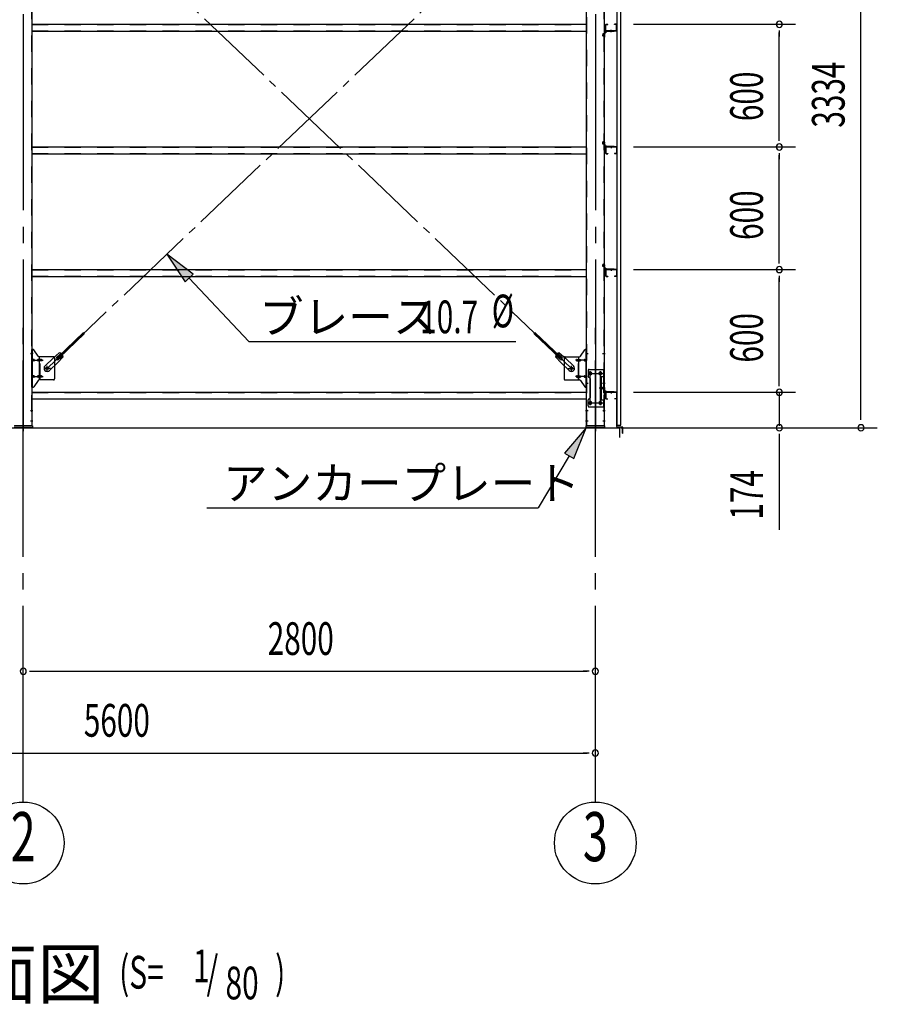
# Model space of a CAD drawing. Extents: x 868 to 32764, y 362 to 22484.
# Drawn here: x 17926 to 22123, y 13452 to 18269 of the extents above; entities that cross this region are included whole.
import ezdxf
from ezdxf.enums import TextEntityAlignment as Align

# ---------------------------------------------------------------- set-up
doc = ezdxf.new("R2010")
doc.units = 0
doc.header["$LTSCALE"] = 80
doc.header["$MEASUREMENT"] = 0
for name, pattern in [('1PL-M', [15, 12, -1, 1, -1]), ('1PL-SL', [6.5, 5, -0.5, 0.5, -0.5]), ('HIDE-M', [2, 1, -1])]:
    doc.linetypes.add(name, pattern=pattern)
for name, color, linetype in [('1PL-M1', 6, '1PL-M'), ('HIKIDASHI', 6, 'CONTINUOUS'), ('SUNPOU', 4, 'CONTINUOUS'), ('アンカ-プレ-ト', 1, 'CONTINUOUS'), ('ブレ-ス', 3, 'CONTINUOUS'), ('ブレ-ス取付金物', 2, 'CONTINUOUS'), ('壁', 3, 'CONTINUOUS'), ('後柱', 3, 'CONTINUOUS'), ('水切り', 3, 'CONTINUOUS'), ('胴縁', 1, 'CONTINUOUS'), ('胴縁金具', 2, 'CONTINUOUS')]:
    doc.layers.add(name, color=color, linetype=linetype)
doc.styles.add('00', font='ROMANS', dxfattribs={"width": 0.666667, "bigfont": 'BIGFONT'})
doc.styles.add('01', font='ROMANS', dxfattribs={"height": 3, "bigfont": 'BIGFONT'})

msp = doc.modelspace()

# ---------------------------------------------------------------- linework, layer by layer
at = {"layer": '1PL-M1'}
for p, q in [((17942.8, 14441.2), (17942.8, 16781.2)), ((20742.8, 14441.2), (20742.8, 16781.2))]:
    msp.add_line(p, q, dxfattribs=at)
at = {"layer": 'HIKIDASHI'}
for p, q in [((18774.5, 17023.4), (18645.4, 17121.7)), ((18645.4, 17121.7), (18735.6, 16986.9)), ((18735.6, 16986.9), (18774.5, 17023.4)), ((18755, 17005.1), (19046.6, 16695)), ((19046.6, 16695), (20353.8, 16695)), ((20697.8, 16272.2), (20592.5, 16148.9)), ((20638.2, 16121.4), (20697.8, 16272.2)), ((20592.5, 16148.9), (20638.2, 16121.4)), ((20615.4, 16135.1), (20462.7, 15881.2)), ((18841.3, 15881.2), (20462.7, 15881.2))]:
    msp.add_line(p, q, dxfattribs=at)
for points in [[(18774.5, 17023.4), (18735.6, 16986.9), (18645.4, 17121.7)], [(20638.2, 16121.4), (20592.5, 16148.9), (20697.8, 16272.2)]]:
    msp.add_solid(points, dxfattribs=at)
at = {"layer": 'SUNPOU'}
for p, q in [((22042.8, 16321.2), (22042.8, 19566.2)), ((20929.1, 18246.2), (21722.8, 18246.2)), ((20929.1, 18246.2), (21722.8, 18246.2)), ((21642.8, 18216.2), (21642.8, 18186.2)), ((21642.8, 17686.2), (21642.8, 18206.2)), ((21642.8, 17676.2), (21642.8, 17706.2)), ((20929.1, 17646.2), (21722.8, 17646.2)), ((20929.1, 17646.2), (21722.8, 17646.2)), ((21642.8, 17616.2), (21642.8, 17586.2)), ((21642.8, 17086.2), (21642.8, 17606.2)), ((21642.8, 17076.2), (21642.8, 17106.2)), ((20929.1, 17046.2), (21722.8, 17046.2)), ((20929.1, 17046.2), (21722.8, 17046.2)), ((21642.8, 17016.2), (21642.8, 16986.2)), ((21642.8, 16486.2), (21642.8, 17006.2)), ((21642.8, 16486.2), (21642.8, 16526.2)), ((21642.8, 16476.2), (21642.8, 16506.2)), ((21642.8, 16476.2), (21642.8, 16506.2)), ((20929.1, 16446.2), (21722.8, 16446.2)), ((20929.1, 16446.2), (21722.8, 16446.2)), ((21642.8, 16446.2), (21642.8, 16281.2)), ((22042.8, 16311.2), (22042.8, 16341.2)), ((15022.8, 16272.2), (20862.8, 16272.2)), ((20862.8, 16225.2), (20862.8, 16272.2)), ((20867.8, 16272.2), (22122.8, 16272.2)), ((21642.8, 16242.2), (21642.8, 16212.2)), ((21642.8, 16232.2), (21642.8, 15773.2)), ((17972.8, 15081.2), (18002.8, 15081.2)), ((17982.8, 15081.2), (20702.8, 15081.2)), ((20712.8, 15081.2), (20682.8, 15081.2)), ((15182.8, 14681.2), (20702.8, 14681.2)), ((20712.8, 14681.2), (20682.8, 14681.2))]:
    msp.add_line(p, q, dxfattribs=at)
for centre in [(17942.8, 14241.2), (20742.8, 14241.2)]:
    msp.add_circle(centre, 200, dxfattribs=at)
for centre, start, end in [((21642.8, 18246.2), 90, 270), ((21642.8, 18246.2), 90, 270), ((21642.8, 18246.2), 270, 90), ((21642.8, 18246.2), 270, 90), ((21642.8, 17646.2), 90, 270), ((21642.8, 17646.2), 90, 270), ((21642.8, 17646.2), 270, 90), ((21642.8, 17646.2), 270, 90), ((21642.8, 17046.2), 90, 270), ((21642.8, 17046.2), 90, 270), ((21642.8, 17046.2), 270, 90), ((21642.8, 17046.2), 270, 90), ((21642.8, 16446.2), 90, 270), ((21642.8, 16446.2), 90, 270), ((21642.8, 16446.2), 270, 90), ((21642.8, 16446.2), 270, 90), ((21642.8, 16272.2), 90, 270), ((21642.8, 16272.2), 270, 90), ((22042.8, 16272.2), 90, 270), ((22042.8, 16272.2), 270, 90), ((17942.8, 15081.2), 0, 180), ((17942.8, 15081.2), 0, 180), ((17942.8, 15081.2), 180, 0), ((17942.8, 15081.2), 180, 0), ((20742.8, 15081.2), 0, 180), ((20742.8, 15081.2), 180, 0), ((20742.8, 14681.2), 0, 180), ((20742.8, 14681.2), 180, 0)]:
    msp.add_arc(centre, 15, start, end, dxfattribs=at)
at = {"layer": 'アンカ-プレ-ト'}
for p, q in [((17897.8, 16281.2), (17987.8, 16281.2)), ((17987.8, 16281.2), (17987.8, 16272.2)), ((20697.8, 16272.2), (20697.8, 16281.2)), ((20697.8, 16281.2), (20787.8, 16281.2)), ((20787.8, 16281.2), (20787.8, 16272.2)), ((17987.8, 16272.2), (17897.8, 16272.2)), ((20787.8, 16272.2), (20697.8, 16272.2))]:
    msp.add_line(p, q, dxfattribs=at)
at = {"layer": 'アンカ-プレ-ト', "color": 6, "linetype": '1PL-SL'}
for p, q in [((17942.8, 16250.2), (17942.8, 16306.2)), ((20742.8, 16250.2), (20742.8, 16306.2))]:
    msp.add_line(p, q, dxfattribs=at)
at = {"layer": 'ブレ-ス', "color": 6, "linetype": '1PL-SL'}
for p, q in [((20625.8, 16563.2), (18059.8, 19007.2)), ((18059.8, 16563.2), (20625.8, 19007.2))]:
    msp.add_line(p, q, dxfattribs=at)
at = {"layer": 'ブレ-ス'}
for p, q in [((18111.7, 16617.5), (18238.4, 16738.2)), ((18116.6, 16612.4), (18243.3, 16733.1)), ((20569.1, 16612.4), (20442.4, 16733.1)), ((20573.9, 16617.5), (20447.2, 16738.2)), ((18119.4, 16638.3), (18088.6, 16612.7)), ((18105.4, 16615.9), (18126.8, 16636.2)), ((18137.8, 16619), (18110.7, 16589.6)), ((18116.6, 16612.4), (18111.7, 16617.5)), ((18114.6, 16606.2), (18136, 16626.5)), ((20547.9, 16619), (20574.9, 16589.6)), ((20571, 16606.2), (20549.6, 16626.5)), ((20580.3, 16615.9), (20558.8, 16636.2)), ((20566.3, 16638.3), (20597, 16612.7)), ((20569.1, 16612.4), (20573.9, 16617.5)), ((18049.5, 16575.5), (18088.6, 16612.7)), ((18071.6, 16552.3), (18110.7, 16589.6)), ((20614, 16552.3), (20574.9, 16589.6)), ((20636.1, 16575.5), (20597, 16612.7))]:
    msp.add_line(p, q, dxfattribs=at)
for centre in [(18059.8, 16563.2), (20625.8, 16563.2)]:
    msp.add_circle(centre, 5.5, dxfattribs=at)
for centre, radius, start, end in [((18117.8, 16618.4), 20, 53.6841, 85.4411), ((18117.8, 16618.4), 20, 1.7698, 33.5268), ((20567.9, 16618.4), 20, 146.4732, 178.2302), ((20567.9, 16618.4), 20, 94.5589, 126.3159), ((18060.6, 16563.9), 16, 133.6054, 313.6054), ((18110, 16611), 6.7, 133.6054, 313.6054), ((20575.6, 16611), 6.7, 226.3946, 46.3946), ((20625.1, 16563.9), 16, 226.3946, 46.3946)]:
    msp.add_arc(centre, radius, start, end, dxfattribs=at)
at = {"layer": 'ブレ-ス取付金物', "color": 6, "linetype": '1PL-SL'}
for p, q in [((17991.4, 16635.2), (17980.3, 16635.2)), ((20694.2, 16635.2), (20705.4, 16635.2)), ((17982.8, 16603.2), (18040.2, 16603.2)), ((18059.8, 16550.3), (18059.8, 16576.2)), ((20625.8, 16550.3), (20625.8, 16576.2)), ((20702.8, 16603.2), (20645.4, 16603.2)), ((17982.8, 16523.2), (18040.2, 16523.2)), ((18075.8, 16563.2), (18044, 16563.2)), ((20609.8, 16563.2), (20641.6, 16563.2)), ((20702.8, 16523.2), (20645.4, 16523.2)), ((20705.8, 16538.2), (20780, 16538.2)), ((20717.8, 16547.8), (20717.8, 16527.8)), ((20767.8, 16547.8), (20767.8, 16527.8)), ((17990.3, 16491.2), (17981.4, 16491.2)), ((20695.3, 16491.2), (20704.3, 16491.2)), ((20776.3, 16466.2), (20761.3, 16466.2)), ((20706, 16394.2), (20781.3, 16394.2)), ((20717.8, 16403.8), (20717.8, 16383.8)), ((20767.8, 16403.8), (20767.8, 16383.8))]:
    msp.add_line(p, q, dxfattribs=at)
at = {"layer": 'ブレ-ス取付金物'}
for p, q in [((17985.3, 16471.2), (17985.3, 16655.2)), ((17990.7, 16655.2), (17985.3, 16655.2)), ((17987.6, 16471.2), (17987.6, 16655.2)), ((18015.8, 16622.4), (17994.8, 16653.1)), ((18090.3, 16620.2), (18019.9, 16620.2)), ((18023, 16506.2), (18023, 16620.2)), ((20595.3, 16620.2), (20665.7, 16620.2)), ((20662.6, 16506.2), (20662.6, 16620.2)), ((20669.8, 16622.4), (20690.8, 16653.1)), ((20694.9, 16655.2), (20700.3, 16655.2)), ((20698, 16471.2), (20698, 16655.2)), ((20700.3, 16471.2), (20700.3, 16655.2)), ((17987.6, 16615.2), (17985.3, 16615.2)), ((17994.1, 16607.2), (17987.6, 16607.2)), ((17994.1, 16599.2), (17987.6, 16599.2)), ((18022, 16607.2), (18015.5, 16607.2)), ((18022, 16599.2), (18015.5, 16599.2)), ((18031.8, 16607.2), (18023, 16607.2)), ((18031.8, 16599.2), (18023, 16599.2)), ((18095.3, 16615.2), (18095.3, 16511.2)), ((20590.3, 16615.2), (20590.3, 16511.2)), ((20653.8, 16607.2), (20662.6, 16607.2)), ((20653.8, 16599.2), (20662.6, 16599.2)), ((20663.6, 16607.2), (20670.1, 16607.2)), ((20663.6, 16599.2), (20670.1, 16599.2)), ((20691.5, 16607.2), (20698, 16607.2)), ((20691.5, 16599.2), (20698, 16599.2)), ((20698, 16615.2), (20700.3, 16615.2)), ((17994.1, 16527.2), (17987.6, 16527.2)), ((18022, 16527.2), (18015.5, 16527.2)), ((18031.8, 16527.2), (18023, 16527.2)), ((20653.8, 16527.2), (20662.6, 16527.2)), ((20663.6, 16527.2), (20670.1, 16527.2)), ((20691.5, 16527.2), (20698, 16527.2)), ((20707.3, 16553.2), (20707.3, 16523.2)), ((20712.3, 16558.2), (20785.3, 16558.2)), ((20768.5, 16523.2), (20768.5, 16409.2)), ((20768.5, 16523.2), (20785.3, 16523.2)), ((20770.8, 16523.2), (20770.8, 16409.2)), ((20783, 16558.2), (20783, 16523.2)), ((20785.3, 16558.2), (20785.3, 16374.2)), ((17987.6, 16511.2), (17985.3, 16511.2)), ((17994.1, 16519.2), (17987.6, 16519.2)), ((18015.8, 16504.1), (17994.8, 16473.4)), ((18022, 16519.2), (18015.5, 16519.2)), ((18090.3, 16506.2), (18019.9, 16506.2)), ((18031.8, 16519.2), (18023, 16519.2)), ((20595.3, 16506.2), (20665.7, 16506.2)), ((20653.8, 16519.2), (20662.6, 16519.2)), ((20663.6, 16519.2), (20670.1, 16519.2)), ((20669.8, 16504.1), (20690.8, 16473.4)), ((20691.5, 16519.2), (20698, 16519.2)), ((20698, 16511.2), (20700.3, 16511.2)), ((20717.3, 16513.2), (20717.3, 16419.2)), ((17990.7, 16471.2), (17985.3, 16471.2)), ((20694.9, 16471.2), (20700.3, 16471.2)), ((20707.3, 16379.2), (20707.3, 16409.2)), ((20768.5, 16409.2), (20785.3, 16409.2)), ((20783, 16409.2), (20783, 16374.2)), ((20712.3, 16374.2), (20785.3, 16374.2))]:
    msp.add_line(p, q, dxfattribs=at)
at = {"layer": 'ブレ-ス取付金物', "color": 6, "linetype": 'HIDE-M'}
for p, q in [((18025.3, 16506.2), (18025.3, 16620.2)), ((20660.3, 16506.2), (20660.3, 16620.2)), ((20783, 16523.2), (20783, 16409.2))]:
    msp.add_line(p, q, dxfattribs=at)
at = {"layer": 'ブレ-ス取付金物'}
for centre, radius in [((18059.8, 16563.2), 6.5), ((20625.8, 16563.2), 6.5), ((20717.8, 16538.2), 6), ((20767.8, 16538.2), 6), ((20717.8, 16394.2), 6), ((20767.8, 16394.2), 6)]:
    msp.add_circle(centre, radius, dxfattribs=at)
for centre, radius, start, end in [((17990.7, 16650.2), 5, 34.439, 90), ((17990.7, 16650.2), 5, 34.439, 90), ((18019.9, 16625.2), 5, 214.439, 270), ((18090.3, 16615.2), 5, 0, 90), ((20595.3, 16615.2), 5, 90, 180), ((20665.7, 16625.2), 5, 270, 325.561), ((20694.9, 16650.2), 5, 90, 145.561), ((20694.9, 16650.2), 5, 90, 145.561), ((17987.6, 16605.6), 1.61, 56.4659, 90), ((17987.6, 16600.8), 1.61, 270, 303.5341), ((17986.9, 16604.5), 2.98, 32.0054, 56.4659), ((17986.9, 16602), 2.98, 303.5341, 327.9946), ((17985.6, 16603.7), 4.4, 14.5143, 32.0054), ((17985.6, 16602.7), 4.4, 327.9946, 345.4857), ((17983.7, 16603.2), 6.38, 360, 14.5143), ((17983.7, 16603.2), 6.38, 345.4857, 0), ((17994.1, 16604.1), 3.07, 64.6677, 90), ((17994.1, 16602.3), 3.07, 270, 295.3323), ((17993.9, 16603.7), 3.57, 41.1859, 64.6677), ((17993.9, 16602.7), 3.57, 295.3323, 318.8141), ((17993.6, 16603.4), 4.01, 19.9224, 41.1859), ((17993.6, 16603), 4.01, 318.8141, 340.0776), ((17993.1, 16603.2), 4.56, 360, 19.9224), ((17993.1, 16603.2), 4.56, 340.0776, 0), ((18019.4, 16603.2), 6.38, 165.4857, 180), ((18019.4, 16603.2), 6.38, 180, 194.5143), ((18017.5, 16603.7), 4.4, 147.9946, 165.4857), ((18017.5, 16602.7), 4.4, 194.5143, 212.0054), ((18016.3, 16604.5), 2.98, 123.5341, 147.9946), ((18016.3, 16602), 2.98, 212.0054, 236.4659), ((18015.5, 16605.6), 1.61, 90, 123.5341), ((18015.5, 16600.8), 1.61, 236.4659, 270), ((18026.9, 16603.2), 6.38, 165.4857, 180), ((18026.9, 16603.2), 6.38, 180, 194.5143), ((18025, 16603.7), 4.4, 147.9946, 165.4857), ((18025, 16602.7), 4.4, 194.5143, 212.0054), ((18023.8, 16604.5), 2.98, 123.5341, 147.9946), ((18023.8, 16602), 2.98, 212.0054, 236.4659), ((18023, 16605.6), 1.61, 90, 123.5341), ((18023, 16600.8), 1.61, 236.4659, 270), ((18031.8, 16604.1), 3.07, 64.6677, 90), ((18031.8, 16602.3), 3.07, 270, 295.3323), ((18031.6, 16603.7), 3.57, 41.1859, 64.6677), ((18031.6, 16602.7), 3.57, 295.3323, 318.8141), ((18031.3, 16603.4), 4.01, 19.9224, 41.1859), ((18031.3, 16603), 4.01, 318.8141, 340.0776), ((18030.8, 16603.2), 4.56, 0, 19.9224), ((18030.8, 16603.2), 4.56, 340.0776, 360), ((20654.9, 16603.2), 4.56, 160.0776, 180), ((20654.9, 16603.2), 4.56, 180, 199.9224), ((20654.4, 16603.4), 4.01, 138.8141, 160.0776), ((20654.4, 16603), 4.01, 199.9224, 221.1859), ((20654, 16603.7), 3.57, 115.3323, 138.8141), ((20654, 16602.7), 3.57, 221.1859, 244.6677), ((20653.8, 16604.1), 3.07, 90, 115.3323), ((20653.8, 16602.3), 3.07, 244.6677, 270), ((20662.6, 16605.6), 1.61, 56.4659, 90), ((20662.6, 16600.8), 1.61, 270, 303.5341), ((20661.9, 16604.5), 2.98, 32.0054, 56.4659), ((20661.9, 16602), 2.98, 303.5341, 327.9946), ((20660.6, 16603.7), 4.4, 14.5143, 32.0054), ((20660.6, 16602.7), 4.4, 327.9946, 345.4857), ((20658.7, 16603.2), 6.38, 360, 14.5143), ((20658.7, 16603.2), 6.38, 345.4857, 0), ((20670.1, 16605.6), 1.61, 56.4659, 90), ((20670.1, 16600.8), 1.61, 270, 303.5341), ((20669.4, 16604.5), 2.98, 32.0054, 56.4659), ((20669.4, 16602), 2.98, 303.5341, 327.9946), ((20668.1, 16603.7), 4.4, 14.5143, 32.0054), ((20668.1, 16602.7), 4.4, 327.9946, 345.4857), ((20666.2, 16603.2), 6.38, 360, 14.5143), ((20666.2, 16603.2), 6.38, 345.4857, 0), ((20692.6, 16603.2), 4.56, 160.0776, 180), ((20692.6, 16603.2), 4.56, 180, 199.9224), ((20692.1, 16603.4), 4.01, 138.8141, 160.0776), ((20692.1, 16603), 4.01, 199.9224, 221.1859), ((20691.7, 16603.7), 3.57, 115.3323, 138.8141), ((20691.7, 16602.7), 3.57, 221.1859, 244.6677), ((20691.5, 16604.1), 3.07, 90, 115.3323), ((20691.5, 16602.3), 3.07, 244.6677, 270), ((20701.9, 16603.2), 6.38, 165.4857, 180), ((20701.9, 16603.2), 6.38, 180, 194.5143), ((20700, 16603.7), 4.4, 147.9946, 165.4857), ((20700, 16602.7), 4.4, 194.5143, 212.0054), ((20698.8, 16604.5), 2.98, 123.5341, 147.9946), ((20698.8, 16602), 2.98, 212.0054, 236.4659), ((20698, 16605.6), 1.61, 90, 123.5341), ((20698, 16600.8), 1.61, 236.4659, 270), ((17987.6, 16525.6), 1.61, 56.4659, 90), ((17986.9, 16524.5), 2.98, 32.0054, 56.4659), ((17985.6, 16523.7), 4.4, 14.5143, 32.0054), ((17985.6, 16522.7), 4.4, 327.9946, 345.4857), ((17983.7, 16523.2), 6.38, 360, 14.5143), ((17983.7, 16523.2), 6.38, 345.4857, 0), ((17994.1, 16524.1), 3.07, 64.6677, 90), ((17993.9, 16523.7), 3.57, 41.1859, 64.6677), ((17993.6, 16523.4), 4.01, 19.9224, 41.1859), ((17993.6, 16523), 4.01, 318.8141, 340.0776), ((17993.1, 16523.2), 4.56, 0, 19.9224), ((17993.1, 16523.2), 4.56, 340.0776, 360), ((18019.4, 16523.2), 6.38, 165.4857, 180), ((18019.4, 16523.2), 6.38, 180, 194.5143), ((18017.5, 16523.7), 4.4, 147.9946, 165.4857), ((18017.5, 16522.7), 4.4, 194.5143, 212.0054), ((18016.3, 16524.5), 2.98, 123.5341, 147.9946), ((18015.5, 16525.6), 1.61, 90, 123.5341), ((18026.9, 16523.2), 6.38, 165.4857, 180), ((18026.9, 16523.2), 6.38, 180, 194.5143), ((18025, 16523.7), 4.4, 147.9946, 165.4857), ((18025, 16522.7), 4.4, 194.5143, 212.0054), ((18023.8, 16524.5), 2.98, 123.5341, 147.9946), ((18023, 16525.6), 1.61, 90, 123.5341), ((18031.8, 16524.1), 3.07, 64.6677, 90), ((18031.6, 16523.7), 3.57, 41.1859, 64.6677), ((18031.3, 16523.4), 4.01, 19.9224, 41.1859), ((18031.3, 16523), 4.01, 318.8141, 340.0776), ((18030.8, 16523.2), 4.56, 360, 19.9224), ((18030.8, 16523.2), 4.56, 340.0776, 0), ((20654.9, 16523.2), 4.56, 160.0776, 180), ((20654.9, 16523.2), 4.56, 180, 199.9224), ((20654.4, 16523.4), 4.01, 138.8141, 160.0776), ((20654.4, 16523), 4.01, 199.9224, 221.1859), ((20654, 16523.7), 3.57, 115.3323, 138.8141), ((20653.8, 16524.1), 3.07, 90, 115.3323), ((20662.6, 16525.6), 1.61, 56.4659, 90), ((20661.9, 16524.5), 2.98, 32.0054, 56.4659), ((20660.6, 16523.7), 4.4, 14.5143, 32.0054), ((20660.6, 16522.7), 4.4, 327.9946, 345.4857), ((20658.7, 16523.2), 6.38, 360, 14.5143), ((20658.7, 16523.2), 6.38, 345.4857, 0), ((20670.1, 16525.6), 1.61, 56.4659, 90), ((20669.4, 16524.5), 2.98, 32.0054, 56.4659), ((20668.1, 16523.7), 4.4, 14.5143, 32.0054), ((20668.1, 16522.7), 4.4, 327.9946, 345.4857), ((20666.2, 16523.2), 6.38, 360, 14.5143), ((20666.2, 16523.2), 6.38, 345.4857, 0), ((20692.6, 16523.2), 4.56, 160.0776, 180), ((20692.6, 16523.2), 4.56, 180, 199.9224), ((20692.1, 16523.4), 4.01, 138.8141, 160.0776), ((20692.1, 16523), 4.01, 199.9224, 221.1859), ((20691.7, 16523.7), 3.57, 115.3323, 138.8141), ((20691.5, 16524.1), 3.07, 90, 115.3323), ((20701.9, 16523.2), 6.38, 165.4857, 180), ((20701.9, 16523.2), 6.38, 180, 194.5143), ((20700, 16523.7), 4.4, 147.9946, 165.4857), ((20700, 16522.7), 4.4, 194.5143, 212.0054), ((20698.8, 16524.5), 2.98, 123.5341, 147.9946), ((20698, 16525.6), 1.61, 90, 123.5341), ((20712.3, 16553.2), 5, 90, 180), ((20712.3, 16523.2), 5, 180, 270), ((17987.6, 16520.8), 1.61, 270, 303.5341), ((17986.9, 16522), 2.98, 303.5341, 327.9946), ((17990.7, 16476.2), 5, 270, 325.561), ((17994.1, 16522.3), 3.07, 270, 295.3323), ((17993.9, 16522.7), 3.57, 295.3323, 318.8141), ((18016.3, 16522), 2.98, 212.0054, 236.4659), ((18015.5, 16520.8), 1.61, 236.4659, 270), ((18019.9, 16501.2), 5, 90, 145.561), ((18023.8, 16522), 2.98, 212.0054, 236.4659), ((18023, 16520.8), 1.61, 236.4659, 270), ((18031.8, 16522.3), 3.07, 270, 295.3323), ((18031.6, 16522.7), 3.57, 295.3323, 318.8141), ((18090.3, 16511.2), 5, 270, 0), ((20595.3, 16511.2), 5, 180, 270), ((20654, 16522.7), 3.57, 221.1859, 244.6677), ((20653.8, 16522.3), 3.07, 244.6677, 270), ((20662.6, 16520.8), 1.61, 270, 303.5341), ((20661.9, 16522), 2.98, 303.5341, 327.9946), ((20665.7, 16501.2), 5, 34.439, 90), ((20670.1, 16520.8), 1.61, 270, 303.5341), ((20669.4, 16522), 2.98, 303.5341, 327.9946), ((20691.7, 16522.7), 3.57, 221.1859, 244.6677), ((20691.5, 16522.3), 3.07, 244.6677, 270), ((20694.9, 16476.2), 5, 214.439, 270), ((20698.8, 16522), 2.98, 212.0054, 236.4659), ((20698, 16520.8), 1.61, 236.4659, 270), ((20712.3, 16513.2), 5, 0, 90), ((20712.3, 16409.2), 5, 90, 180), ((20712.3, 16379.2), 5, 180, 270), ((20712.3, 16419.2), 5, 270, 0)]:
    msp.add_arc(centre, radius, start, end, dxfattribs=at)
at = {"layer": '壁'}
for p, q in [((20847.3, 19473.2), (20847.3, 16285.2)), ((20867.3, 16285.2), (20867.3, 19473.2)), ((20847.3, 16285.2), (20867.3, 16285.2))]:
    msp.add_line(p, q, dxfattribs=at)
at = {"layer": '後柱', "color": 6, "linetype": '1PL-M'}
for p, q in [((17942.8, 19496.2), (17942.8, 16256.2)), ((20742.8, 19496.2), (20742.8, 16256.2))]:
    msp.add_line(p, q, dxfattribs=at)
at = {"layer": '後柱', "color": 6, "linetype": 'HIDE-M'}
for p, q in [((17983.7, 19471.2), (17983.7, 16281.2)), ((20701.9, 16281.2), (20701.9, 19471.2)), ((20783.7, 19471.2), (20783.7, 16281.2)), ((20779.7, 18198.8), (20779.7, 18187.6)), ((20783.3, 18198.8), (20779.7, 18198.8)), ((20784.6, 18197.7), (20779.7, 18197.7)), ((20783.3, 18197.2), (20779.7, 18197.2)), ((20783.3, 18189.2), (20779.7, 18189.2)), ((20784.6, 18188.7), (20779.7, 18188.7)), ((20783.3, 18187.6), (20779.7, 18187.6)), ((20783.3, 17671.8), (20779.7, 17671.8)), ((20779.7, 17660.6), (20779.7, 17671.8)), ((20784.6, 17670.7), (20779.7, 17670.7)), ((20783.3, 17670.2), (20779.7, 17670.2)), ((20783.3, 17662.2), (20779.7, 17662.2)), ((20784.6, 17661.7), (20779.7, 17661.7)), ((20783.3, 17660.6), (20779.7, 17660.6)), ((20783.3, 17071.8), (20779.7, 17071.8)), ((20779.7, 17060.6), (20779.7, 17071.8)), ((20784.6, 17070.7), (20779.7, 17070.7)), ((20783.3, 17070.2), (20779.7, 17070.2)), ((20783.3, 17062.2), (20779.7, 17062.2)), ((20784.6, 17061.7), (20779.7, 17061.7)), ((20783.3, 17060.6), (20779.7, 17060.6)), ((17983.7, 16641.2), (17985.3, 16641.2)), ((17983.7, 16629.2), (17985.3, 16629.2)), ((20700.3, 16641.2), (20701.9, 16641.2)), ((20700.3, 16629.2), (20701.9, 16629.2)), ((20783.7, 16641.2), (20785.3, 16641.2)), ((20783.7, 16629.2), (20785.3, 16629.2)), ((20700.3, 16497.2), (20701.9, 16497.2)), ((20700.3, 16485.2), (20701.9, 16485.2)), ((20783.7, 16497.2), (20785.3, 16497.2)), ((20783.7, 16485.2), (20785.3, 16485.2)), ((20779.7, 16460.6), (20779.7, 16471.8)), ((20783.3, 16471.8), (20779.7, 16471.8)), ((20784.6, 16470.7), (20779.7, 16470.7)), ((20783.3, 16470.2), (20779.7, 16470.2)), ((20783.3, 16462.2), (20779.7, 16462.2)), ((20784.6, 16461.7), (20779.7, 16461.7)), ((20783.3, 16460.6), (20779.7, 16460.6)), ((17983.7, 16362.2), (17985.3, 16362.2)), ((17983.7, 16350.2), (17985.3, 16350.2)), ((20700.3, 16362.2), (20701.9, 16362.2)), ((20700.3, 16350.2), (20701.9, 16350.2)), ((20783.7, 16362.2), (20785.3, 16362.2)), ((20783.7, 16350.2), (20785.3, 16350.2)), ((17983.7, 16312.2), (17985.3, 16312.2)), ((17983.7, 16300.2), (17985.3, 16300.2)), ((20700.3, 16312.2), (20701.9, 16312.2)), ((20700.3, 16300.2), (20701.9, 16300.2)), ((20783.7, 16312.2), (20785.3, 16312.2)), ((20783.7, 16300.2), (20785.3, 16300.2))]:
    msp.add_line(p, q, dxfattribs=at)
at = {"layer": '後柱'}
for p, q in [((17985.3, 19471.2), (17985.3, 16281.2)), ((20700.3, 16281.2), (20700.3, 19471.2)), ((20785.3, 19471.2), (20785.3, 16281.2)), ((20719.3, 16544.2), (20716.3, 16544.2)), ((20716.3, 16532.2), (20719.3, 16532.2)), ((20769.3, 16544.2), (20766.3, 16544.2)), ((20766.3, 16532.2), (20769.3, 16532.2)), ((20719.3, 16400.2), (20716.3, 16400.2)), ((20716.3, 16388.2), (20719.3, 16388.2)), ((20769.3, 16400.2), (20766.3, 16400.2)), ((20766.3, 16388.2), (20769.3, 16388.2)), ((17985.3, 16281.2), (17900.3, 16281.2)), ((20785.3, 16281.2), (20700.3, 16281.2))]:
    msp.add_line(p, q, dxfattribs=at)
at = {"layer": '後柱', "color": 6, "linetype": '1PL-SL'}
for p, q in [((20776.3, 18193.2), (20790.3, 18193.2)), ((20776.3, 18193.2), (20790.3, 18193.2)), ((20776.3, 17666.2), (20790.3, 17666.2)), ((20776.3, 17666.2), (20790.3, 17666.2)), ((20776.3, 17066.2), (20790.3, 17066.2)), ((20776.3, 17066.2), (20790.3, 17066.2)), ((17978, 16635.2), (17990.3, 16635.2)), ((20695.3, 16635.2), (20707.6, 16635.2)), ((20778, 16635.2), (20790.3, 16635.2)), ((20705.3, 16538.2), (20730.3, 16538.2)), ((20717.8, 16383.2), (20717.8, 16549.2)), ((20755.3, 16538.2), (20780.3, 16538.2)), ((20767.8, 16383.2), (20767.8, 16549.2)), ((20695.3, 16491.2), (20707.6, 16491.2)), ((20778, 16491.2), (20790.3, 16491.2)), ((20776.3, 16466.2), (20790.3, 16466.2)), ((20776.3, 16466.2), (20790.3, 16466.2)), ((20705.3, 16394.2), (20730.3, 16394.2)), ((20755.3, 16394.2), (20780.3, 16394.2)), ((17978.7, 16356.2), (17990.3, 16356.2)), ((20695.3, 16356.2), (20706.9, 16356.2)), ((20778.7, 16356.2), (20790.3, 16356.2)), ((17978.7, 16306.2), (17990.3, 16306.2)), ((20695.3, 16306.2), (20706.9, 16306.2)), ((20778.7, 16306.2), (20790.3, 16306.2))]:
    msp.add_line(p, q, dxfattribs=at)
at = {"layer": '後柱', "color": 6, "linetype": 'HIDE-M'}
for centre, radius, start, end in [((20783.3, 18199.2), 0.4, 270, 0), ((20783.3, 18199.2), 2, 270, 0), ((20783.3, 18187.2), 2, 0, 90), ((20783.3, 18187.2), 0.4, 0, 90), ((20783.3, 17672.2), 2, 270, 0), ((20783.3, 17672.2), 0.4, 270, 0), ((20783.3, 17660.2), 2, 0, 90), ((20783.3, 17660.2), 0.4, 0, 90), ((20783.3, 17072.2), 2, 270, 0), ((20783.3, 17072.2), 0.4, 270, 0), ((20783.3, 17060.2), 2, 0, 90), ((20783.3, 17060.2), 0.4, 0, 90), ((20783.3, 16472.2), 0.4, 270, 0), ((20783.3, 16472.2), 2, 270, 0), ((20783.3, 16460.2), 2, 0, 90), ((20783.3, 16460.2), 0.4, 0, 90)]:
    msp.add_arc(centre, radius, start, end, dxfattribs=at)
at = {"layer": '後柱'}
for centre, start, end in [((20716.3, 16538.2), 90, 270), ((20719.3, 16538.2), 270, 90), ((20766.3, 16538.2), 90, 270), ((20769.3, 16538.2), 270, 90), ((20716.3, 16394.2), 90, 270), ((20719.3, 16394.2), 270, 90), ((20766.3, 16394.2), 90, 270), ((20769.3, 16394.2), 270, 90)]:
    msp.add_arc(centre, 6, start, end, dxfattribs=at)
at = {"layer": '水切り'}
for p, q in [((20836.3, 16447.2), (20836.3, 16446.2)), ((20846.3, 16447.2), (20836.3, 16447.2)), ((20846.3, 16446.2), (20836.3, 16446.2)), ((20847.3, 16278.2), (20847.3, 16445.2)), ((20848.3, 16278.2), (20848.3, 16445.2)), ((20875.5, 16275.4), (20849.2, 16277.2)), ((20875.4, 16274.4), (20849.2, 16276.2)), ((20875.3, 16253.2), (20876.3, 16253.2)), ((20875.3, 16246.2), (20875.3, 16253.2)), ((20876.3, 16246.2), (20876.3, 16273.4)), ((20877.3, 16246.2), (20877.3, 16273.4))]:
    msp.add_line(p, q, dxfattribs=at)
for centre, radius, start, end in [((20846.3, 16445.2), 2, 0, 90), ((20846.3, 16445.2), 1, 0, 90), ((20849.3, 16278.2), 2, 180, 266.0548), ((20849.3, 16278.2), 1, 180, 266.0548), ((20876.3, 16246.2), 1, 180, 0), ((20875.3, 16273.4), 1, 0, 86.0548), ((20875.3, 16273.4), 2, 0, 86.0548)]:
    msp.add_arc(centre, radius, start, end, dxfattribs=at)
at = {"layer": '胴縁'}
for p, q in [((17985.3, 18246.2), (20700.3, 18246.2)), ((17985.3, 18213.2), (20700.3, 18213.2)), ((20793.3, 18216.2), (20793.3, 18243.2)), ((20794.9, 18216.2), (20794.9, 18243.2)), ((20796.3, 18246.2), (20803.3, 18246.2)), ((20796.3, 18244.6), (20803.3, 18244.6)), ((20844.3, 18214.8), (20796.3, 18214.8)), ((20844.3, 18213.2), (20796.3, 18213.2)), ((20803.3, 18244.6), (20803.3, 18246.2)), ((20844.3, 18246.2), (20837.3, 18246.2)), ((20837.3, 18244.6), (20837.3, 18246.2)), ((20844.3, 18244.6), (20837.3, 18244.6)), ((20845.7, 18216.2), (20845.7, 18243.2)), ((20847.3, 18216.2), (20847.3, 18243.2)), ((17985.3, 17646.2), (20700.3, 17646.2)), ((20793.3, 17643.2), (20793.3, 17616.2)), ((20794.9, 17643.2), (20794.9, 17616.2)), ((20844.3, 17646.2), (20796.3, 17646.2)), ((20844.3, 17644.6), (20796.3, 17644.6)), ((20845.7, 17643.2), (20845.7, 17616.2)), ((20847.3, 17643.2), (20847.3, 17616.2)), ((17985.3, 17613.2), (20700.3, 17613.2)), ((20796.3, 17614.8), (20803.3, 17614.8)), ((20796.3, 17613.2), (20803.3, 17613.2)), ((20803.3, 17614.8), (20803.3, 17613.2)), ((20844.3, 17614.8), (20837.3, 17614.8)), ((20837.3, 17614.8), (20837.3, 17613.2)), ((20844.3, 17613.2), (20837.3, 17613.2)), ((17985.3, 17046.2), (20700.3, 17046.2)), ((17985.3, 17013.2), (20700.3, 17013.2)), ((20793.3, 17043.2), (20793.3, 17016.2)), ((20794.9, 17043.2), (20794.9, 17016.2)), ((20844.3, 17046.2), (20796.3, 17046.2)), ((20844.3, 17044.6), (20796.3, 17044.6)), ((20796.3, 17014.8), (20803.3, 17014.8)), ((20796.3, 17013.2), (20803.3, 17013.2)), ((20803.3, 17014.8), (20803.3, 17013.2)), ((20844.3, 17014.8), (20837.3, 17014.8)), ((20837.3, 17014.8), (20837.3, 17013.2)), ((20844.3, 17013.2), (20837.3, 17013.2)), ((20845.7, 17043.2), (20845.7, 17016.2)), ((20847.3, 17043.2), (20847.3, 17016.2)), ((17985.3, 16446.2), (20700.3, 16446.2)), ((20793.3, 16443.2), (20793.3, 16416.2)), ((20794.9, 16443.2), (20794.9, 16416.2)), ((20844.3, 16446.2), (20796.3, 16446.2)), ((20844.3, 16444.6), (20796.3, 16444.6)), ((20845.7, 16443.2), (20845.7, 16416.2)), ((20847.3, 16443.2), (20847.3, 16416.2)), ((17985.3, 16413.2), (20700.3, 16413.2)), ((20796.3, 16414.8), (20803.3, 16414.8)), ((20796.3, 16413.2), (20803.3, 16413.2)), ((20803.3, 16414.8), (20803.3, 16413.2)), ((20837.3, 16414.8), (20837.3, 16413.2)), ((20844.3, 16414.8), (20837.3, 16414.8)), ((20844.3, 16413.2), (20837.3, 16413.2))]:
    msp.add_line(p, q, dxfattribs=at)
at = {"layer": '胴縁', "color": 6, "linetype": 'HIDE-M'}
for p, q in [((17985.3, 18244.6), (20700.3, 18244.6)), ((17985.3, 18214.8), (20700.3, 18214.8)), ((20815.3, 18214.8), (20815.3, 18213.2)), ((20825.3, 18214.8), (20825.3, 18213.2)), ((17985.3, 17644.6), (20700.3, 17644.6)), ((20815.3, 17644.6), (20815.3, 17646.2)), ((20825.3, 17644.6), (20825.3, 17646.2)), ((17985.3, 17614.8), (20700.3, 17614.8)), ((17985.3, 17044.6), (20700.3, 17044.6)), ((17985.3, 17014.8), (20700.3, 17014.8)), ((20815.3, 17044.6), (20815.3, 17046.2)), ((20825.3, 17044.6), (20825.3, 17046.2)), ((17985.3, 16444.6), (20700.3, 16444.6)), ((20815.3, 16444.6), (20815.3, 16446.2)), ((20825.3, 16444.6), (20825.3, 16446.2)), ((17985.3, 16414.8), (20700.3, 16414.8))]:
    msp.add_line(p, q, dxfattribs=at)
at = {"layer": '胴縁', "color": 6, "linetype": '1PL-M'}
for p, q in [((20820.3, 18208.2), (20820.3, 18219.8)), ((20820.3, 17651.2), (20820.3, 17639.6)), ((20820.3, 17051.2), (20820.3, 17039.6)), ((20820.3, 16451.2), (20820.3, 16439.6))]:
    msp.add_line(p, q, dxfattribs=at)
at = {"layer": '胴縁'}
for centre, radius, start, end in [((20796.3, 18243.2), 3, 90, 180), ((20796.3, 18216.2), 3, 180, 270), ((20796.3, 18243.2), 1.4, 90, 180), ((20796.3, 18216.2), 1.4, 180, 270), ((20844.3, 18243.2), 3, 0, 90), ((20844.3, 18243.2), 1.4, 0, 90), ((20844.3, 18216.2), 3, 270, 0), ((20844.3, 18216.2), 1.4, 270, 0), ((20796.3, 17643.2), 3, 90, 180), ((20796.3, 17643.2), 1.4, 90, 180), ((20844.3, 17643.2), 3, 0, 90), ((20844.3, 17643.2), 1.4, 0, 90), ((20796.3, 17616.2), 3, 180, 270), ((20796.3, 17616.2), 1.4, 180, 270), ((20844.3, 17616.2), 1.4, 270, 0), ((20844.3, 17616.2), 3, 270, 0), ((20796.3, 17043.2), 3, 90, 180), ((20796.3, 17016.2), 3, 180, 270), ((20796.3, 17043.2), 1.4, 90, 180), ((20796.3, 17016.2), 1.4, 180, 270), ((20844.3, 17043.2), 3, 0, 90), ((20844.3, 17043.2), 1.4, 0, 90), ((20844.3, 17016.2), 1.4, 270, 0), ((20844.3, 17016.2), 3, 270, 0), ((20796.3, 16443.2), 3, 90, 180), ((20796.3, 16443.2), 1.4, 90, 180), ((20844.3, 16443.2), 3, 0, 90), ((20844.3, 16443.2), 1.4, 0, 90), ((20796.3, 16416.2), 3, 180, 270), ((20796.3, 16416.2), 1.4, 180, 270), ((20844.3, 16416.2), 3, 270, 0), ((20844.3, 16416.2), 1.4, 270, 0)]:
    msp.add_arc(centre, radius, start, end, dxfattribs=at)
at = {"layer": '胴縁金具'}
for p, q in [((20785.3, 18210.2), (20785.3, 18183.2)), ((20787.6, 18210.2), (20787.6, 18183.2)), ((20835.3, 18213.2), (20788.3, 18213.2)), ((20835.3, 18210.9), (20788.3, 18210.9)), ((20790.1, 18207.4), (20790.1, 18202.9)), ((20791.1, 18208.4), (20795.6, 18208.4)), ((20797.6, 18210.9), (20797.6, 18210.4)), ((20835.3, 18210.9), (20835.3, 18213.2)), ((20785.3, 18183.2), (20787.6, 18183.2)), ((20787.6, 18200.9), (20788.1, 18200.9)), ((20785.3, 17676.2), (20787.6, 17676.2)), ((20785.3, 17649.2), (20785.3, 17676.2)), ((20787.6, 17649.2), (20787.6, 17676.2)), ((20787.6, 17658.5), (20788.1, 17658.5)), ((20835.3, 17648.5), (20788.3, 17648.5)), ((20835.3, 17646.2), (20788.3, 17646.2)), ((20790.1, 17652), (20790.1, 17656.5)), ((20791.1, 17651), (20795.6, 17651)), ((20797.6, 17648.5), (20797.6, 17649)), ((20835.3, 17648.5), (20835.3, 17646.2)), ((20785.3, 17076.2), (20787.6, 17076.2)), ((20785.3, 17049.2), (20785.3, 17076.2)), ((20787.6, 17049.2), (20787.6, 17076.2)), ((20787.6, 17058.5), (20788.1, 17058.5)), ((20790.1, 17052), (20790.1, 17056.5)), ((20791.1, 17051), (20795.6, 17051)), ((20835.3, 17048.5), (20788.3, 17048.5)), ((20835.3, 17046.2), (20788.3, 17046.2)), ((20797.6, 17048.5), (20797.6, 17049)), ((20835.3, 17048.5), (20835.3, 17046.2)), ((20785.3, 16449.2), (20785.3, 16476.2)), ((20785.3, 16476.2), (20787.6, 16476.2)), ((20787.6, 16449.2), (20787.6, 16476.2)), ((20787.6, 16458.5), (20788.1, 16458.5)), ((20835.3, 16448.5), (20788.3, 16448.5)), ((20835.3, 16446.2), (20788.3, 16446.2)), ((20790.1, 16452), (20790.1, 16456.5)), ((20791.1, 16451), (20795.6, 16451)), ((20797.6, 16448.5), (20797.6, 16449)), ((20835.3, 16448.5), (20835.3, 16446.2))]:
    msp.add_line(p, q, dxfattribs=at)
at = {"layer": '胴縁金具', "color": 6, "linetype": 'HIDE-M'}
for p, q in [((20814.3, 18210.9), (20814.3, 18213.2)), ((20826.3, 18210.9), (20826.3, 18213.2)), ((20787.6, 18198.2), (20785.3, 18198.2)), ((20787.6, 18188.2), (20785.3, 18188.2)), ((20787.6, 17671.2), (20785.3, 17671.2)), ((20787.6, 17661.2), (20785.3, 17661.2)), ((20814.3, 17648.5), (20814.3, 17646.2)), ((20826.3, 17648.5), (20826.3, 17646.2)), ((20787.6, 17071.2), (20785.3, 17071.2)), ((20787.6, 17061.2), (20785.3, 17061.2)), ((20814.3, 17048.5), (20814.3, 17046.2)), ((20826.3, 17048.5), (20826.3, 17046.2)), ((20787.6, 16471.2), (20785.3, 16471.2)), ((20787.6, 16461.2), (20785.3, 16461.2)), ((20814.3, 16448.5), (20814.3, 16446.2)), ((20826.3, 16448.5), (20826.3, 16446.2))]:
    msp.add_line(p, q, dxfattribs=at)
at = {"layer": '胴縁金具', "color": 6, "linetype": '1PL-SL'}
for p, q in [((20820.3, 18208.4), (20820.3, 18215.7)), ((20790.1, 18193.2), (20782.8, 18193.2)), ((20790.1, 17666.2), (20782.8, 17666.2)), ((20820.3, 17651), (20820.3, 17643.7)), ((20790.1, 17066.2), (20782.8, 17066.2)), ((20820.3, 17051), (20820.3, 17043.7)), ((20790.1, 16466.2), (20782.8, 16466.2)), ((20820.3, 16451), (20820.3, 16443.7))]:
    msp.add_line(p, q, dxfattribs=at)
at = {"layer": '胴縁金具'}
for centre, radius, start, end in [((20788.3, 18210.2), 3, 90, 180), ((20788.3, 18210.2), 0.7, 90, 180), ((20791.1, 18207.4), 1, 90, 180), ((20795.6, 18210.4), 2, 270, 0), ((20788.1, 18202.9), 2, 270, 0), ((20788.3, 17649.2), 3, 180, 270), ((20788.3, 17649.2), 0.7, 180, 270), ((20788.1, 17656.5), 2, 0, 90), ((20791.1, 17652), 1, 180, 270), ((20795.6, 17649), 2, 0, 90), ((20788.1, 17056.5), 2, 0, 90), ((20791.1, 17052), 1, 180, 270), ((20795.6, 17049), 2, 0, 90), ((20788.3, 17049.2), 3, 180, 270), ((20788.3, 17049.2), 0.7, 180, 270), ((20788.3, 16449.2), 3, 180, 270), ((20788.3, 16449.2), 0.7, 180, 270), ((20788.1, 16456.5), 2, 0, 90), ((20791.1, 16452), 1, 180, 270), ((20795.6, 16449), 2, 0, 90)]:
    msp.add_arc(centre, radius, start, end, dxfattribs=at)

# ---------------------------------------------------------------- texts
at = {"layer": 'HIKIDASHI', "style": '01'}
for s, height, p in [('ブレース', 160, (19097.1, 16735)), ('アンカープレート', 160, (18921.3, 15921.2)), ('正面断面図', 240, (16702.8, 13481.2))]:
    msp.add_text(s, height=height, dxfattribs=at).set_placement(p)
at = {"layer": 'HIKIDASHI', "style": '00', "width": 0.67}
for s, p in [('%%c ', (20236, 16763.7)), ('10.7', (19885.3, 16735)), ('(S=', (18412.5, 13528.9)), ('1', (18774, 13560)), ('/', (18840.2, 13528.9)), (')', (19175.7, 13528.9)), ('80', (18932.8, 13476.5))]:
    msp.add_text(s, height=160, dxfattribs=at).set_placement(p)
at = {"layer": 'SUNPOU', "style": '00', "width": 0.666667}
for s, p in [('3334', (21962.8, 17740.5)), ('600', (21562.8, 17772.5)), ('600', (21562.8, 17191.3)), ('600', (21562.8, 16591.3)), ('174', (21562.8, 15822.7))]:
    msp.add_text(s, height=160, rotation=90, dxfattribs=at).set_placement(p)
for s, p in [('2800', (19139.6, 15161.2)), ('5600', (18239.6, 14761.2))]:
    msp.add_text(s, height=160, dxfattribs=at).set_placement(p)
at = {"layer": 'SUNPOU', "style": '00', "width": 0.67}
for s, p in [('2', (17942.8, 14241.2)), ('3', (20742.8, 14241.2))]:
    msp.add_text(s, height=240, dxfattribs=at).set_placement(p, align=Align.MIDDLE)

doc.saveas('drawing.dxf')
